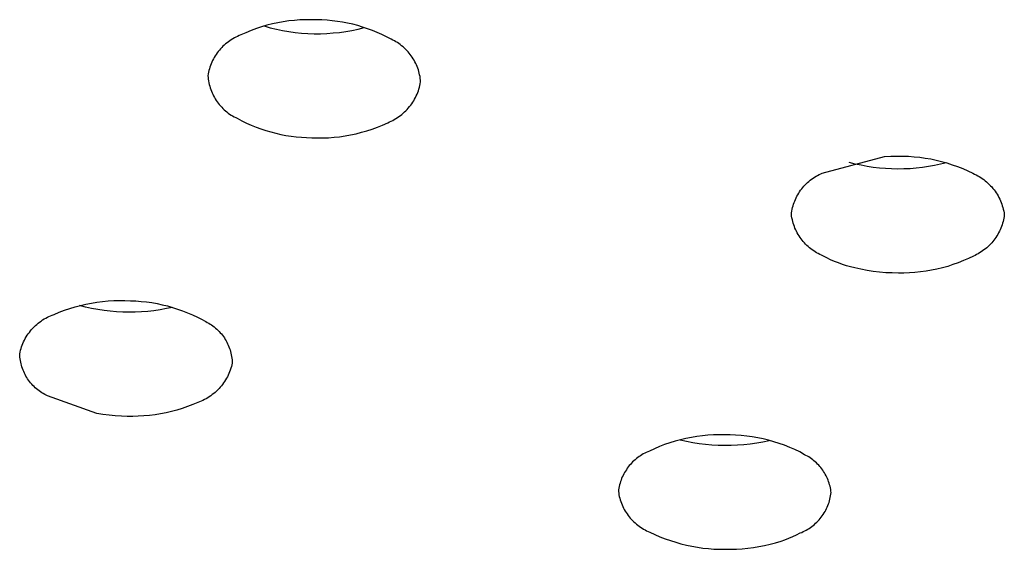
# Model space of a CAD drawing. Units: millimetres. Extents: x -492 to 770, y -1221 to 1212.
# Drawn here: x 366 to 379, y 1068 to 1075 of the extents above; entities that cross this region are included whole.
import ezdxf

# ---------------------------------------------------------------- set-up
doc = ezdxf.new("R2010")
doc.units = ezdxf.units.MM
doc.header["$MEASUREMENT"] = 0
doc.layers.add('Default', color=7, linetype='Continuous', true_color=0x000000)

msp = doc.modelspace()

# ---------------------------------------------------------------- linework, layer by layer
at = {"layer": 'Default', "color": 7, "true_color": 0xffffff}
for p, q in [((369.391, 1074.85), (369.319, 1074.837)), ((369.464, 1074.861), (369.391, 1074.85)), ((369.537, 1074.869), (369.464, 1074.861)), ((369.61, 1074.874), (369.537, 1074.869)), ((369.684, 1074.877), (369.61, 1074.874)), ((369.757, 1074.878), (369.684, 1074.877)), ((369.831, 1074.876), (369.757, 1074.878)), ((369.899, 1074.874), (369.831, 1074.876)), ((369.967, 1074.87), (369.899, 1074.874)), ((370.035, 1074.864), (369.967, 1074.87)), ((370.103, 1074.855), (370.035, 1074.864)), ((370.17, 1074.845), (370.103, 1074.855)), ((370.237, 1074.832), (370.17, 1074.845)), ((368.967, 1074.735), (368.899, 1074.707)), ((369.036, 1074.76), (368.967, 1074.735)), ((369.105, 1074.783), (369.036, 1074.76)), ((369.176, 1074.804), (369.105, 1074.783)), ((369.139, 1074.795), (369.219, 1074.773)), ((369.247, 1074.822), (369.176, 1074.804)), ((369.219, 1074.773), (369.3, 1074.753)), ((369.319, 1074.837), (369.247, 1074.822)), ((369.3, 1074.753), (369.382, 1074.736)), ((369.382, 1074.736), (369.464, 1074.722)), ((369.464, 1074.722), (369.547, 1074.71)), ((370.129, 1074.711), (370.212, 1074.723)), ((370.212, 1074.723), (370.294, 1074.737)), ((370.304, 1074.817), (370.237, 1074.832)), ((370.294, 1074.737), (370.376, 1074.754)), ((370.37, 1074.8), (370.304, 1074.817)), ((370.435, 1074.78), (370.37, 1074.8)), ((370.376, 1074.754), (370.457, 1074.775)), ((370.5, 1074.759), (370.435, 1074.78)), ((370.564, 1074.735), (370.5, 1074.759)), ((370.627, 1074.709), (370.564, 1074.735)), ((368.668, 1074.588), (368.65, 1074.574)), ((368.687, 1074.601), (368.668, 1074.588)), ((368.707, 1074.614), (368.687, 1074.601)), ((368.727, 1074.626), (368.707, 1074.614)), ((368.747, 1074.638), (368.727, 1074.626)), ((368.768, 1074.649), (368.747, 1074.638)), ((368.789, 1074.659), (368.768, 1074.649)), ((368.81, 1074.668), (368.789, 1074.659)), ((368.832, 1074.677), (368.81, 1074.668)), ((368.899, 1074.707), (368.832, 1074.677)), ((369.547, 1074.71), (369.63, 1074.702)), ((369.63, 1074.702), (369.713, 1074.696)), ((369.713, 1074.696), (369.796, 1074.694)), ((369.796, 1074.694), (369.88, 1074.694)), ((369.88, 1074.694), (369.963, 1074.697)), ((369.963, 1074.697), (370.046, 1074.703)), ((370.046, 1074.703), (370.129, 1074.711)), ((370.689, 1074.682), (370.627, 1074.709)), ((370.75, 1074.652), (370.689, 1074.682)), ((370.811, 1074.62), (370.75, 1074.652)), ((370.832, 1074.61), (370.811, 1074.62)), ((370.852, 1074.599), (370.832, 1074.61)), ((370.872, 1074.588), (370.852, 1074.599)), ((370.892, 1074.576), (370.872, 1074.588)), ((368.535, 1074.458), (368.521, 1074.44)), ((368.55, 1074.476), (368.535, 1074.458)), ((368.565, 1074.494), (368.55, 1074.476)), ((368.581, 1074.511), (368.565, 1074.494)), ((368.597, 1074.528), (368.581, 1074.511)), ((368.614, 1074.544), (368.597, 1074.528)), ((368.632, 1074.559), (368.614, 1074.544)), ((368.65, 1074.574), (368.632, 1074.559)), ((370.911, 1074.563), (370.892, 1074.576)), ((370.93, 1074.55), (370.911, 1074.563)), ((370.948, 1074.536), (370.93, 1074.55)), ((370.966, 1074.521), (370.948, 1074.536)), ((370.983, 1074.506), (370.966, 1074.521)), ((371, 1074.49), (370.983, 1074.506)), ((371.016, 1074.474), (371, 1074.49)), ((371.032, 1074.457), (371.016, 1074.474)), ((371.047, 1074.439), (371.032, 1074.457)), ((368.461, 1074.34), (368.451, 1074.319)), ((368.472, 1074.361), (368.461, 1074.34)), ((368.483, 1074.381), (368.472, 1074.361)), ((368.495, 1074.401), (368.483, 1074.381)), ((368.508, 1074.42), (368.495, 1074.401)), ((368.521, 1074.44), (368.508, 1074.42)), ((371.061, 1074.421), (371.047, 1074.439)), ((371.075, 1074.403), (371.061, 1074.421)), ((371.088, 1074.384), (371.075, 1074.403)), ((371.101, 1074.365), (371.088, 1074.384)), ((371.112, 1074.345), (371.101, 1074.365)), ((371.123, 1074.324), (371.112, 1074.345)), ((368.413, 1074.209), (368.407, 1074.186)), ((368.419, 1074.232), (368.413, 1074.209)), ((368.426, 1074.254), (368.419, 1074.232)), ((368.434, 1074.276), (368.426, 1074.254)), ((368.442, 1074.297), (368.434, 1074.276)), ((368.451, 1074.319), (368.442, 1074.297)), ((371.134, 1074.304), (371.123, 1074.324)), ((371.143, 1074.283), (371.134, 1074.304)), ((371.152, 1074.262), (371.143, 1074.283)), ((371.16, 1074.24), (371.152, 1074.262)), ((371.168, 1074.218), (371.16, 1074.24)), ((371.174, 1074.196), (371.168, 1074.218)), ((368.402, 1074.164), (368.398, 1074.141)), ((368.398, 1074.141), (368.4, 1074.118)), ((368.4, 1074.118), (368.403, 1074.095)), ((368.407, 1074.186), (368.402, 1074.164)), ((368.403, 1074.095), (368.407, 1074.072)), ((368.407, 1074.072), (368.411, 1074.049)), ((371.18, 1074.174), (371.174, 1074.196)), ((371.185, 1074.151), (371.18, 1074.174)), ((371.19, 1074.129), (371.185, 1074.151)), ((371.193, 1074.106), (371.19, 1074.129)), ((371.196, 1074.083), (371.193, 1074.106)), ((371.198, 1074.06), (371.196, 1074.083)), ((368.411, 1074.049), (368.416, 1074.027)), ((368.416, 1074.027), (368.422, 1074.004)), ((368.422, 1074.004), (368.428, 1073.982)), ((368.428, 1073.982), (368.436, 1073.96)), ((368.436, 1073.96), (368.444, 1073.939)), ((368.444, 1073.939), (368.453, 1073.918)), ((371.16, 1073.921), (371.168, 1073.944)), ((371.168, 1073.944), (371.176, 1073.966)), ((371.176, 1073.966), (371.182, 1073.99)), ((371.182, 1073.99), (371.188, 1074.013)), ((371.188, 1074.013), (371.193, 1074.036)), ((371.193, 1074.036), (371.198, 1074.06)), ((368.453, 1073.918), (368.462, 1073.897)), ((368.462, 1073.897), (368.473, 1073.876)), ((368.473, 1073.876), (368.484, 1073.856)), ((368.484, 1073.856), (368.495, 1073.836)), ((368.495, 1073.836), (368.508, 1073.817)), ((368.508, 1073.817), (368.521, 1073.798)), ((371.094, 1073.793), (371.107, 1073.813)), ((371.107, 1073.813), (371.119, 1073.834)), ((371.119, 1073.834), (371.13, 1073.855)), ((371.13, 1073.855), (371.141, 1073.877)), ((371.141, 1073.877), (371.151, 1073.899)), ((371.151, 1073.899), (371.16, 1073.921)), ((368.521, 1073.798), (368.535, 1073.779)), ((368.535, 1073.779), (368.549, 1073.761)), ((368.549, 1073.761), (368.564, 1073.744)), ((368.564, 1073.744), (368.58, 1073.727)), ((368.58, 1073.727), (368.596, 1073.71)), ((368.596, 1073.71), (368.613, 1073.694)), ((368.613, 1073.694), (368.63, 1073.679)), ((368.63, 1073.679), (368.648, 1073.664)), ((370.986, 1073.664), (371.004, 1073.681)), ((371.004, 1073.681), (371.02, 1073.698)), ((371.02, 1073.698), (371.036, 1073.716)), ((371.036, 1073.716), (371.052, 1073.735)), ((371.052, 1073.735), (371.067, 1073.754)), ((371.067, 1073.754), (371.081, 1073.773)), ((371.081, 1073.773), (371.094, 1073.793)), ((368.648, 1073.664), (368.666, 1073.65)), ((368.666, 1073.65), (368.685, 1073.637)), ((368.685, 1073.637), (368.704, 1073.624)), ((368.704, 1073.624), (368.724, 1073.612)), ((368.724, 1073.612), (368.744, 1073.601)), ((368.744, 1073.601), (368.765, 1073.59)), ((368.765, 1073.59), (368.785, 1073.581)), ((368.785, 1073.581), (368.846, 1073.549)), ((370.809, 1073.543), (370.83, 1073.553)), ((370.83, 1073.553), (370.851, 1073.565)), ((370.851, 1073.565), (370.872, 1073.577)), ((370.872, 1073.577), (370.892, 1073.59)), ((370.892, 1073.59), (370.912, 1073.603)), ((370.912, 1073.603), (370.932, 1073.618)), ((370.932, 1073.618), (370.95, 1073.633)), ((370.95, 1073.633), (370.969, 1073.648)), ((370.969, 1073.648), (370.986, 1073.664)), ((368.846, 1073.549), (368.907, 1073.519)), ((368.907, 1073.519), (368.969, 1073.491)), ((368.969, 1073.491), (369.033, 1073.465)), ((369.033, 1073.465), (369.097, 1073.442)), ((369.097, 1073.442), (369.161, 1073.42)), ((369.161, 1073.42), (369.227, 1073.401)), ((370.491, 1073.417), (370.561, 1073.44)), ((370.561, 1073.44), (370.63, 1073.466)), ((370.63, 1073.466), (370.698, 1073.493)), ((370.698, 1073.493), (370.765, 1073.523)), ((370.765, 1073.523), (370.787, 1073.533)), ((370.787, 1073.533), (370.809, 1073.543)), ((369.227, 1073.401), (369.293, 1073.384)), ((369.293, 1073.384), (369.359, 1073.369)), ((369.359, 1073.369), (369.426, 1073.356)), ((369.426, 1073.356), (369.494, 1073.345)), ((369.494, 1073.345), (369.561, 1073.337)), ((369.561, 1073.337), (369.629, 1073.331)), ((369.629, 1073.331), (369.697, 1073.327)), ((369.697, 1073.327), (369.765, 1073.325)), ((369.765, 1073.325), (369.839, 1073.323)), ((369.839, 1073.323), (369.912, 1073.323)), ((369.912, 1073.323), (369.986, 1073.326)), ((369.986, 1073.326), (370.059, 1073.331)), ((370.059, 1073.331), (370.132, 1073.339)), ((370.132, 1073.339), (370.205, 1073.35)), ((370.205, 1073.35), (370.277, 1073.363)), ((370.277, 1073.363), (370.349, 1073.379)), ((370.349, 1073.379), (370.42, 1073.397)), ((370.42, 1073.397), (370.491, 1073.417)), ((376.483, 1072.859), (377.301, 1073.078)), ((377.301, 1073.078), (377.386, 1073.082)), ((377.386, 1073.082), (377.472, 1073.084)), ((377.472, 1073.084), (377.545, 1073.084)), ((377.545, 1073.084), (377.619, 1073.081)), ((377.619, 1073.081), (377.692, 1073.076)), ((377.692, 1073.076), (377.765, 1073.069)), ((377.765, 1073.069), (377.837, 1073.059)), ((377.837, 1073.059), (377.91, 1073.046)), ((377.91, 1073.046), (377.982, 1073.031)), ((377.982, 1073.031), (378.053, 1073.014)), ((376.915, 1072.98), (376.837, 1073)), ((376.994, 1072.963), (376.915, 1072.98)), ((377.074, 1072.948), (376.994, 1072.963)), ((377.154, 1072.936), (377.074, 1072.948)), ((377.235, 1072.926), (377.154, 1072.936)), ((377.315, 1072.919), (377.235, 1072.926)), ((377.396, 1072.915), (377.315, 1072.919)), ((377.477, 1072.913), (377.396, 1072.915)), ((377.558, 1072.915), (377.477, 1072.913)), ((377.639, 1072.918), (377.558, 1072.915)), ((377.72, 1072.925), (377.639, 1072.918)), ((377.8, 1072.934), (377.72, 1072.925)), ((377.88, 1072.946), (377.8, 1072.934)), ((377.96, 1072.96), (377.88, 1072.946)), ((378.039, 1072.977), (377.96, 1072.96)), ((378.118, 1072.997), (378.039, 1072.977)), ((378.053, 1073.014), (378.123, 1072.994)), ((378.123, 1072.994), (378.193, 1072.971)), ((378.193, 1072.971), (378.262, 1072.946)), ((378.262, 1072.946), (378.331, 1072.919)), ((378.331, 1072.919), (378.398, 1072.89)), ((376.325, 1072.767), (376.343, 1072.781)), ((376.343, 1072.781), (376.362, 1072.794)), ((376.362, 1072.794), (376.381, 1072.806)), ((376.381, 1072.806), (376.401, 1072.818)), ((376.401, 1072.818), (376.421, 1072.83)), ((376.421, 1072.83), (376.441, 1072.84)), ((376.441, 1072.84), (376.462, 1072.85)), ((376.462, 1072.85), (376.483, 1072.859)), ((378.398, 1072.89), (378.464, 1072.858)), ((378.464, 1072.858), (378.486, 1072.848)), ((378.486, 1072.848), (378.507, 1072.838)), ((378.507, 1072.838), (378.528, 1072.826)), ((378.528, 1072.826), (378.549, 1072.815)), ((378.549, 1072.815), (378.569, 1072.802)), ((378.569, 1072.802), (378.589, 1072.789)), ((378.589, 1072.789), (378.608, 1072.775)), ((378.608, 1072.775), (378.627, 1072.76)), ((376.198, 1072.634), (376.212, 1072.653)), ((376.212, 1072.653), (376.226, 1072.67)), ((376.226, 1072.67), (376.241, 1072.688)), ((376.241, 1072.688), (376.257, 1072.705)), ((376.257, 1072.705), (376.273, 1072.721)), ((376.273, 1072.721), (376.29, 1072.737)), ((376.29, 1072.737), (376.307, 1072.752)), ((376.307, 1072.752), (376.325, 1072.767)), ((378.627, 1072.76), (378.645, 1072.745)), ((378.645, 1072.745), (378.663, 1072.729)), ((378.663, 1072.729), (378.68, 1072.712)), ((378.68, 1072.712), (378.697, 1072.695)), ((378.697, 1072.695), (378.713, 1072.678)), ((378.713, 1072.678), (378.728, 1072.659)), ((378.728, 1072.659), (378.743, 1072.641)), ((376.121, 1072.493), (376.13, 1072.515)), ((376.13, 1072.515), (376.14, 1072.536)), ((376.14, 1072.536), (376.15, 1072.556)), ((376.15, 1072.556), (376.161, 1072.576)), ((376.161, 1072.576), (376.173, 1072.596)), ((376.173, 1072.596), (376.185, 1072.615)), ((376.185, 1072.615), (376.198, 1072.634)), ((378.743, 1072.641), (378.757, 1072.621)), ((378.757, 1072.621), (378.771, 1072.602)), ((378.771, 1072.602), (378.784, 1072.582)), ((378.784, 1072.582), (378.796, 1072.561)), ((378.796, 1072.561), (378.807, 1072.54)), ((378.807, 1072.54), (378.818, 1072.519)), ((378.818, 1072.519), (378.827, 1072.497)), ((376.084, 1072.361), (376.088, 1072.384)), ((376.088, 1072.384), (376.093, 1072.406)), ((376.093, 1072.406), (376.099, 1072.428)), ((376.099, 1072.428), (376.106, 1072.45)), ((376.106, 1072.45), (376.113, 1072.472)), ((376.113, 1072.472), (376.121, 1072.493)), ((378.827, 1072.497), (378.836, 1072.475)), ((378.836, 1072.475), (378.845, 1072.453)), ((378.845, 1072.453), (378.852, 1072.43)), ((378.852, 1072.43), (378.859, 1072.407)), ((378.859, 1072.407), (378.865, 1072.384)), ((378.865, 1072.384), (378.87, 1072.361)), ((376.077, 1072.315), (376.08, 1072.338)), ((376.08, 1072.293), (376.077, 1072.315)), ((376.08, 1072.338), (376.084, 1072.361)), ((376.084, 1072.27), (376.08, 1072.293)), ((376.089, 1072.247), (376.084, 1072.27)), ((378.871, 1072.268), (378.867, 1072.246)), ((378.87, 1072.361), (378.875, 1072.337)), ((378.875, 1072.291), (378.871, 1072.268)), ((378.875, 1072.337), (378.878, 1072.314)), ((378.878, 1072.314), (378.875, 1072.291)), ((376.095, 1072.225), (376.089, 1072.247)), ((376.101, 1072.202), (376.095, 1072.225)), ((376.108, 1072.18), (376.101, 1072.202)), ((376.116, 1072.159), (376.108, 1072.18)), ((376.124, 1072.137), (376.116, 1072.159)), ((376.133, 1072.116), (376.124, 1072.137)), ((378.833, 1072.136), (378.824, 1072.115)), ((378.841, 1072.158), (378.833, 1072.136)), ((378.849, 1072.179), (378.841, 1072.158)), ((378.856, 1072.201), (378.849, 1072.179)), ((378.862, 1072.223), (378.856, 1072.201)), ((378.867, 1072.246), (378.862, 1072.223)), ((376.143, 1072.095), (376.133, 1072.116)), ((376.154, 1072.074), (376.143, 1072.095)), ((376.165, 1072.054), (376.154, 1072.074)), ((376.177, 1072.034), (376.165, 1072.054)), ((376.19, 1072.015), (376.177, 1072.034)), ((376.204, 1071.996), (376.19, 1072.015)), ((376.218, 1071.978), (376.204, 1071.996)), ((378.755, 1071.996), (378.742, 1071.978)), ((378.768, 1072.015), (378.755, 1071.996)), ((378.781, 1072.034), (378.768, 1072.015)), ((378.793, 1072.054), (378.781, 1072.034)), ((378.804, 1072.074), (378.793, 1072.054)), ((378.814, 1072.095), (378.804, 1072.074)), ((378.824, 1072.115), (378.814, 1072.095)), ((376.232, 1071.96), (376.218, 1071.978)), ((376.248, 1071.943), (376.232, 1071.96)), ((376.263, 1071.926), (376.248, 1071.943)), ((376.28, 1071.909), (376.263, 1071.926)), ((376.297, 1071.894), (376.28, 1071.909)), ((376.314, 1071.878), (376.297, 1071.894)), ((376.332, 1071.864), (376.314, 1071.878)), ((378.647, 1071.878), (378.629, 1071.864)), ((378.664, 1071.894), (378.647, 1071.878)), ((378.681, 1071.909), (378.664, 1071.894)), ((378.697, 1071.926), (378.681, 1071.909)), ((378.712, 1071.943), (378.697, 1071.926)), ((378.727, 1071.96), (378.712, 1071.943)), ((378.742, 1071.978), (378.727, 1071.96)), ((376.351, 1071.85), (376.332, 1071.864)), ((376.37, 1071.837), (376.351, 1071.85)), ((376.389, 1071.824), (376.37, 1071.837)), ((376.409, 1071.812), (376.389, 1071.824)), ((376.429, 1071.801), (376.409, 1071.812)), ((376.45, 1071.79), (376.429, 1071.801)), ((376.471, 1071.78), (376.45, 1071.79)), ((376.492, 1071.771), (376.471, 1071.78)), ((376.542, 1071.746), (376.492, 1071.771)), ((376.592, 1071.722), (376.542, 1071.746)), ((378.406, 1071.738), (378.34, 1071.709)), ((378.472, 1071.77), (378.406, 1071.738)), ((378.493, 1071.779), (378.472, 1071.77)), ((378.514, 1071.789), (378.493, 1071.779)), ((378.534, 1071.8), (378.514, 1071.789)), ((378.554, 1071.812), (378.534, 1071.8)), ((378.574, 1071.824), (378.554, 1071.812)), ((378.593, 1071.836), (378.574, 1071.824)), ((378.611, 1071.85), (378.593, 1071.836)), ((378.629, 1071.864), (378.611, 1071.85)), ((376.644, 1071.699), (376.592, 1071.722)), ((376.696, 1071.679), (376.644, 1071.699)), ((376.749, 1071.66), (376.696, 1071.679)), ((376.802, 1071.642), (376.749, 1071.66)), ((376.856, 1071.627), (376.802, 1071.642)), ((376.91, 1071.613), (376.856, 1071.627)), ((376.991, 1071.595), (376.91, 1071.613)), ((378.063, 1071.615), (377.992, 1071.597)), ((378.133, 1071.634), (378.063, 1071.615)), ((378.203, 1071.657), (378.133, 1071.634)), ((378.272, 1071.682), (378.203, 1071.657)), ((378.34, 1071.709), (378.272, 1071.682)), ((377.072, 1071.58), (376.991, 1071.595)), ((377.154, 1071.568), (377.072, 1071.58)), ((377.236, 1071.558), (377.154, 1071.568)), ((377.319, 1071.551), (377.236, 1071.558)), ((377.401, 1071.547), (377.319, 1071.551)), ((377.484, 1071.545), (377.401, 1071.547)), ((377.557, 1071.545), (377.484, 1071.545)), ((377.63, 1071.547), (377.557, 1071.545)), ((377.703, 1071.552), (377.63, 1071.547)), ((377.776, 1071.56), (377.703, 1071.552)), ((377.848, 1071.57), (377.776, 1071.56)), ((377.92, 1071.582), (377.848, 1071.57)), ((377.992, 1071.597), (377.92, 1071.582)), ((366.58, 1071.081), (366.651, 1071.102)), ((366.651, 1071.102), (366.722, 1071.121)), ((366.789, 1071.099), (366.709, 1071.12)), ((366.722, 1071.121), (366.794, 1071.138)), ((366.869, 1071.081), (366.789, 1071.099)), ((366.794, 1071.138), (366.866, 1071.152)), ((366.866, 1071.152), (366.939, 1071.164)), ((366.939, 1071.164), (367.012, 1071.173)), ((367.012, 1071.173), (367.086, 1071.18)), ((367.086, 1071.18), (367.159, 1071.184)), ((367.159, 1071.184), (367.233, 1071.186)), ((367.233, 1071.186), (367.307, 1071.185)), ((367.307, 1071.185), (367.38, 1071.182)), ((367.38, 1071.182), (367.45, 1071.179)), ((367.45, 1071.179), (367.52, 1071.174)), ((367.52, 1071.174), (367.59, 1071.166)), ((367.59, 1071.166), (367.66, 1071.157)), ((367.66, 1071.157), (367.729, 1071.144)), ((367.729, 1071.144), (367.797, 1071.13)), ((367.797, 1071.13), (367.866, 1071.113)), ((367.932, 1071.095), (367.852, 1071.078)), ((367.866, 1071.113), (367.933, 1071.094)), ((367.933, 1071.094), (368, 1071.073)), ((366.264, 1070.954), (366.286, 1070.965)), ((366.286, 1070.965), (366.307, 1070.975)), ((366.307, 1070.975), (366.329, 1070.985)), ((366.329, 1070.985), (366.351, 1070.994)), ((366.351, 1070.994), (366.374, 1071.003)), ((366.374, 1071.003), (366.442, 1071.031)), ((366.442, 1071.031), (366.511, 1071.057)), ((366.511, 1071.057), (366.58, 1071.081)), ((366.95, 1071.066), (366.869, 1071.081)), ((367.032, 1071.054), (366.95, 1071.066)), ((367.114, 1071.044), (367.032, 1071.054)), ((367.196, 1071.037), (367.114, 1071.044)), ((367.278, 1071.032), (367.196, 1071.037)), ((367.36, 1071.031), (367.278, 1071.032)), ((367.443, 1071.032), (367.36, 1071.031)), ((367.525, 1071.035), (367.443, 1071.032)), ((367.607, 1071.042), (367.525, 1071.035)), ((367.689, 1071.051), (367.607, 1071.042)), ((367.771, 1071.063), (367.689, 1071.051)), ((367.852, 1071.078), (367.771, 1071.063)), ((368, 1071.073), (368.066, 1071.05)), ((368.066, 1071.05), (368.132, 1071.024)), ((368.132, 1071.024), (368.196, 1070.996)), ((368.196, 1070.996), (368.26, 1070.967)), ((368.26, 1070.967), (368.322, 1070.935)), ((366.095, 1070.821), (366.112, 1070.838)), ((366.112, 1070.838), (366.129, 1070.855)), ((366.129, 1070.855), (366.147, 1070.871)), ((366.147, 1070.871), (366.165, 1070.887)), ((366.165, 1070.887), (366.184, 1070.901)), ((366.184, 1070.901), (366.203, 1070.915)), ((366.203, 1070.915), (366.223, 1070.929)), ((366.223, 1070.929), (366.244, 1070.942)), ((366.244, 1070.942), (366.264, 1070.954)), ((368.322, 1070.935), (368.352, 1070.917)), ((368.352, 1070.917), (368.372, 1070.907)), ((368.372, 1070.907), (368.391, 1070.897)), ((368.391, 1070.897), (368.41, 1070.886)), ((368.41, 1070.886), (368.429, 1070.875)), ((368.429, 1070.875), (368.447, 1070.863)), ((368.447, 1070.863), (368.465, 1070.85)), ((368.465, 1070.85), (368.482, 1070.837)), ((368.482, 1070.837), (368.499, 1070.823)), ((365.996, 1070.686), (366.008, 1070.706)), ((366.008, 1070.706), (366.021, 1070.727)), ((366.021, 1070.727), (366.034, 1070.747)), ((366.034, 1070.747), (366.049, 1070.766)), ((366.049, 1070.766), (366.063, 1070.785)), ((366.063, 1070.785), (366.079, 1070.803)), ((366.079, 1070.803), (366.095, 1070.821)), ((368.499, 1070.823), (368.515, 1070.808)), ((368.515, 1070.808), (368.531, 1070.793)), ((368.531, 1070.793), (368.547, 1070.778)), ((368.547, 1070.778), (368.561, 1070.762)), ((368.561, 1070.762), (368.576, 1070.745)), ((368.576, 1070.745), (368.589, 1070.728)), ((368.589, 1070.728), (368.602, 1070.71)), ((368.602, 1070.71), (368.615, 1070.692)), ((365.94, 1070.554), (365.947, 1070.576)), ((365.947, 1070.576), (365.956, 1070.599)), ((365.956, 1070.599), (365.965, 1070.621)), ((365.965, 1070.621), (365.974, 1070.643)), ((365.974, 1070.643), (365.985, 1070.665)), ((365.985, 1070.665), (365.996, 1070.686)), ((368.615, 1070.692), (368.626, 1070.674)), ((368.626, 1070.674), (368.638, 1070.655)), ((368.638, 1070.655), (368.648, 1070.636)), ((368.648, 1070.636), (368.658, 1070.616)), ((368.658, 1070.616), (368.667, 1070.596)), ((368.667, 1070.596), (368.675, 1070.576)), ((368.675, 1070.576), (368.683, 1070.555)), ((365.922, 1070.484), (365.927, 1070.507)), ((365.923, 1070.462), (365.922, 1070.484)), ((365.925, 1070.44), (365.923, 1070.462)), ((365.928, 1070.418), (365.925, 1070.44)), ((365.927, 1070.507), (365.933, 1070.531)), ((365.933, 1070.531), (365.94, 1070.554)), ((368.683, 1070.555), (368.69, 1070.535)), ((368.69, 1070.535), (368.696, 1070.514)), ((368.696, 1070.514), (368.702, 1070.493)), ((368.702, 1070.493), (368.707, 1070.471)), ((368.707, 1070.471), (368.711, 1070.45)), ((368.711, 1070.45), (368.714, 1070.428)), ((365.931, 1070.397), (365.928, 1070.418)), ((365.935, 1070.375), (365.931, 1070.397)), ((365.94, 1070.354), (365.935, 1070.375)), ((365.945, 1070.333), (365.94, 1070.354)), ((365.952, 1070.312), (365.945, 1070.333)), ((365.959, 1070.291), (365.952, 1070.312)), ((368.708, 1070.316), (368.701, 1070.293)), ((368.714, 1070.339), (368.708, 1070.316)), ((368.714, 1070.428), (368.717, 1070.406)), ((368.72, 1070.363), (368.714, 1070.339)), ((368.717, 1070.406), (368.719, 1070.385)), ((368.719, 1070.385), (368.72, 1070.363)), ((365.966, 1070.271), (365.959, 1070.291)), ((365.975, 1070.25), (365.966, 1070.271)), ((365.984, 1070.23), (365.975, 1070.25)), ((365.994, 1070.211), (365.984, 1070.23)), ((366.004, 1070.192), (365.994, 1070.211)), ((366.015, 1070.173), (366.004, 1070.192)), ((368.655, 1070.183), (368.644, 1070.162)), ((368.666, 1070.204), (368.655, 1070.183)), ((368.676, 1070.226), (368.666, 1070.204)), ((368.685, 1070.248), (368.676, 1070.226)), ((368.693, 1070.271), (368.685, 1070.248)), ((368.701, 1070.293), (368.693, 1070.271)), ((366.027, 1070.154), (366.015, 1070.173)), ((366.04, 1070.136), (366.027, 1070.154)), ((366.053, 1070.119), (366.04, 1070.136)), ((366.066, 1070.102), (366.053, 1070.119)), ((366.08, 1070.085), (366.066, 1070.102)), ((366.095, 1070.069), (366.08, 1070.085)), ((366.111, 1070.053), (366.095, 1070.069)), ((366.126, 1070.038), (366.111, 1070.053)), ((368.576, 1070.063), (368.561, 1070.045)), ((368.591, 1070.082), (368.576, 1070.063)), ((368.605, 1070.101), (368.591, 1070.082)), ((368.619, 1070.121), (368.605, 1070.101)), ((368.632, 1070.141), (368.619, 1070.121)), ((368.644, 1070.162), (368.632, 1070.141)), ((366.143, 1070.024), (366.126, 1070.038)), ((366.16, 1070.01), (366.143, 1070.024)), ((366.177, 1069.996), (366.16, 1070.01)), ((366.195, 1069.984), (366.177, 1069.996)), ((366.213, 1069.972), (366.195, 1069.984)), ((366.232, 1069.96), (366.213, 1069.972)), ((366.251, 1069.949), (366.232, 1069.96)), ((366.27, 1069.939), (366.251, 1069.949)), ((366.29, 1069.93), (366.27, 1069.939)), ((366.936, 1069.7), (366.29, 1069.93)), ((368.437, 1069.933), (368.417, 1069.919)), ((368.456, 1069.947), (368.437, 1069.933)), ((368.475, 1069.962), (368.456, 1069.947)), ((368.493, 1069.977), (368.475, 1069.962)), ((368.511, 1069.993), (368.493, 1069.977)), ((368.528, 1070.01), (368.511, 1069.993)), ((368.545, 1070.027), (368.528, 1070.01)), ((368.561, 1070.045), (368.545, 1070.027)), ((368.2, 1069.816), (368.131, 1069.789)), ((368.268, 1069.844), (368.2, 1069.816)), ((368.29, 1069.853), (368.268, 1069.844)), ((368.312, 1069.862), (368.29, 1069.853)), ((368.334, 1069.872), (368.312, 1069.862)), ((368.356, 1069.883), (368.334, 1069.872)), ((368.377, 1069.894), (368.356, 1069.883)), ((368.397, 1069.906), (368.377, 1069.894)), ((368.417, 1069.919), (368.397, 1069.906)), ((367.017, 1069.687), (366.936, 1069.7)), ((367.098, 1069.677), (367.017, 1069.687)), ((367.18, 1069.669), (367.098, 1069.677)), ((367.262, 1069.665), (367.18, 1069.669)), ((367.335, 1069.661), (367.262, 1069.665)), ((367.483, 1069.662), (367.409, 1069.661)), ((367.556, 1069.667), (367.483, 1069.662)), ((367.63, 1069.673), (367.556, 1069.667)), ((367.703, 1069.683), (367.63, 1069.673)), ((367.776, 1069.694), (367.703, 1069.683)), ((367.848, 1069.709), (367.776, 1069.694)), ((367.92, 1069.725), (367.848, 1069.709)), ((367.991, 1069.744), (367.92, 1069.725)), ((368.061, 1069.766), (367.991, 1069.744)), ((368.131, 1069.789), (368.061, 1069.766)), ((367.409, 1069.661), (367.335, 1069.661)), ((374.905, 1069.407), (374.833, 1069.397)), ((374.978, 1069.413), (374.905, 1069.407)), ((375.05, 1069.418), (374.978, 1069.413)), ((375.123, 1069.42), (375.05, 1069.418)), ((375.196, 1069.419), (375.123, 1069.42)), ((375.27, 1069.419), (375.196, 1069.419)), ((375.343, 1069.416), (375.27, 1069.419)), ((375.416, 1069.411), (375.343, 1069.416)), ((375.489, 1069.403), (375.416, 1069.411)), ((374.409, 1069.29), (374.341, 1069.264)), ((374.478, 1069.314), (374.409, 1069.29)), ((374.548, 1069.335), (374.478, 1069.314)), ((374.618, 1069.354), (374.548, 1069.335)), ((374.615, 1069.354), (374.697, 1069.335)), ((374.689, 1069.371), (374.618, 1069.354)), ((374.761, 1069.385), (374.689, 1069.371)), ((374.697, 1069.335), (374.78, 1069.319)), ((374.833, 1069.397), (374.761, 1069.385)), ((374.78, 1069.319), (374.863, 1069.306)), ((374.863, 1069.306), (374.947, 1069.296)), ((374.947, 1069.296), (375.031, 1069.288)), ((375.031, 1069.288), (375.115, 1069.283)), ((375.115, 1069.283), (375.2, 1069.281)), ((375.2, 1069.281), (375.284, 1069.282)), ((375.284, 1069.282), (375.368, 1069.286)), ((375.368, 1069.286), (375.452, 1069.292)), ((375.452, 1069.292), (375.536, 1069.301)), ((375.561, 1069.393), (375.489, 1069.403)), ((375.536, 1069.301), (375.62, 1069.313)), ((375.633, 1069.38), (375.561, 1069.393)), ((375.62, 1069.313), (375.703, 1069.328)), ((375.705, 1069.365), (375.633, 1069.38)), ((375.703, 1069.328), (375.785, 1069.346)), ((375.776, 1069.348), (375.705, 1069.365)), ((375.847, 1069.328), (375.776, 1069.348)), ((375.917, 1069.305), (375.847, 1069.328)), ((375.986, 1069.281), (375.917, 1069.305)), ((376.054, 1069.254), (375.986, 1069.281)), ((374.091, 1069.144), (374.072, 1069.132)), ((374.109, 1069.156), (374.091, 1069.144)), ((374.128, 1069.167), (374.109, 1069.156)), ((374.148, 1069.177), (374.128, 1069.167)), ((374.167, 1069.187), (374.148, 1069.177)), ((374.187, 1069.196), (374.167, 1069.187)), ((374.208, 1069.204), (374.187, 1069.196)), ((374.274, 1069.235), (374.208, 1069.204)), ((374.341, 1069.264), (374.274, 1069.235)), ((376.121, 1069.224), (376.054, 1069.254)), ((376.187, 1069.193), (376.121, 1069.224)), ((376.249, 1069.157), (376.187, 1069.193)), ((376.268, 1069.148), (376.249, 1069.157)), ((376.287, 1069.137), (376.268, 1069.148)), ((373.958, 1069.03), (373.944, 1069.013)), ((373.973, 1069.046), (373.958, 1069.03)), ((373.988, 1069.062), (373.973, 1069.046)), ((374.004, 1069.077), (373.988, 1069.062)), ((374.02, 1069.091), (374.004, 1069.077)), ((374.037, 1069.106), (374.02, 1069.091)), ((374.055, 1069.119), (374.037, 1069.106)), ((374.072, 1069.132), (374.055, 1069.119)), ((376.305, 1069.127), (376.287, 1069.137)), ((376.323, 1069.115), (376.305, 1069.127)), ((376.34, 1069.103), (376.323, 1069.115)), ((376.357, 1069.09), (376.34, 1069.103)), ((376.374, 1069.077), (376.357, 1069.09)), ((376.39, 1069.064), (376.374, 1069.077)), ((376.406, 1069.049), (376.39, 1069.064)), ((376.421, 1069.034), (376.406, 1069.049)), ((376.436, 1069.019), (376.421, 1069.034)), ((376.45, 1069.003), (376.436, 1069.019)), ((373.871, 1068.904), (373.861, 1068.884)), ((373.882, 1068.923), (373.871, 1068.904)), ((373.893, 1068.942), (373.882, 1068.923)), ((373.905, 1068.96), (373.893, 1068.942)), ((373.917, 1068.978), (373.905, 1068.96)), ((373.93, 1068.996), (373.917, 1068.978)), ((373.944, 1069.013), (373.93, 1068.996)), ((376.464, 1068.987), (376.45, 1069.003)), ((376.477, 1068.97), (376.464, 1068.987)), ((376.489, 1068.953), (376.477, 1068.97)), ((376.501, 1068.936), (376.489, 1068.953)), ((376.512, 1068.918), (376.501, 1068.936)), ((376.523, 1068.899), (376.512, 1068.918)), ((376.533, 1068.881), (376.523, 1068.899)), ((373.816, 1068.76), (373.811, 1068.739)), ((373.822, 1068.782), (373.816, 1068.76)), ((373.828, 1068.803), (373.822, 1068.782)), ((373.835, 1068.823), (373.828, 1068.803)), ((373.843, 1068.844), (373.835, 1068.823)), ((373.852, 1068.864), (373.843, 1068.844)), ((373.861, 1068.884), (373.852, 1068.864)), ((376.543, 1068.862), (376.533, 1068.881)), ((376.551, 1068.842), (376.543, 1068.862)), ((376.559, 1068.823), (376.551, 1068.842)), ((376.567, 1068.803), (376.559, 1068.823)), ((376.574, 1068.783), (376.567, 1068.803)), ((376.58, 1068.762), (376.574, 1068.783)), ((376.585, 1068.742), (376.58, 1068.762)), ((373.803, 1068.696), (373.8, 1068.674)), ((373.8, 1068.674), (373.804, 1068.651)), ((373.807, 1068.717), (373.803, 1068.696)), ((373.804, 1068.651), (373.808, 1068.629)), ((373.811, 1068.739), (373.807, 1068.717)), ((373.808, 1068.629), (373.812, 1068.607)), ((376.59, 1068.721), (376.585, 1068.742)), ((376.594, 1068.7), (376.59, 1068.721)), ((376.593, 1068.615), (376.597, 1068.636)), ((376.597, 1068.679), (376.594, 1068.7)), ((376.6, 1068.658), (376.597, 1068.679)), ((376.597, 1068.636), (376.6, 1068.658)), ((373.812, 1068.607), (373.818, 1068.584)), ((373.818, 1068.584), (373.824, 1068.562)), ((373.824, 1068.562), (373.831, 1068.541)), ((373.831, 1068.541), (373.839, 1068.519)), ((373.839, 1068.519), (373.848, 1068.498)), ((373.848, 1068.498), (373.857, 1068.477)), ((376.557, 1068.488), (376.565, 1068.509)), ((376.565, 1068.509), (376.572, 1068.53)), ((376.572, 1068.53), (376.578, 1068.551)), ((376.578, 1068.551), (376.584, 1068.572)), ((376.584, 1068.572), (376.589, 1068.593)), ((376.589, 1068.593), (376.593, 1068.615)), ((373.857, 1068.477), (373.867, 1068.456)), ((373.867, 1068.456), (373.877, 1068.436)), ((373.877, 1068.436), (373.889, 1068.416)), ((373.889, 1068.416), (373.901, 1068.397)), ((373.901, 1068.397), (373.914, 1068.378)), ((373.914, 1068.378), (373.927, 1068.359)), ((376.483, 1068.354), (376.496, 1068.372)), ((376.496, 1068.372), (376.507, 1068.391)), ((376.507, 1068.391), (376.519, 1068.409)), ((376.519, 1068.409), (376.529, 1068.429)), ((376.529, 1068.429), (376.539, 1068.448)), ((376.539, 1068.448), (376.548, 1068.468)), ((376.548, 1068.468), (376.557, 1068.488)), ((373.927, 1068.359), (373.941, 1068.341)), ((373.941, 1068.341), (373.955, 1068.324)), ((373.955, 1068.324), (373.971, 1068.307)), ((373.971, 1068.307), (373.986, 1068.29)), ((373.986, 1068.29), (374.003, 1068.274)), ((374.003, 1068.274), (374.019, 1068.259)), ((374.019, 1068.259), (374.037, 1068.244)), ((374.037, 1068.244), (374.055, 1068.229)), ((376.363, 1068.227), (376.38, 1068.241)), ((376.38, 1068.241), (376.396, 1068.255)), ((376.396, 1068.255), (376.412, 1068.271)), ((376.412, 1068.271), (376.427, 1068.286)), ((376.427, 1068.286), (376.442, 1068.302)), ((376.442, 1068.302), (376.456, 1068.319)), ((376.456, 1068.319), (376.47, 1068.336)), ((376.47, 1068.336), (376.483, 1068.354)), ((374.055, 1068.229), (374.073, 1068.216)), ((374.073, 1068.216), (374.092, 1068.203)), ((374.092, 1068.203), (374.111, 1068.191)), ((374.111, 1068.191), (374.131, 1068.179)), ((374.131, 1068.179), (374.151, 1068.168)), ((374.151, 1068.168), (374.171, 1068.158)), ((374.171, 1068.158), (374.192, 1068.148)), ((374.192, 1068.148), (374.213, 1068.139)), ((374.213, 1068.139), (374.279, 1068.108)), ((374.279, 1068.108), (374.347, 1068.079)), ((376.143, 1068.103), (376.192, 1068.128)), ((376.192, 1068.128), (376.213, 1068.136)), ((376.213, 1068.136), (376.233, 1068.145)), ((376.233, 1068.145), (376.252, 1068.155)), ((376.252, 1068.155), (376.272, 1068.165)), ((376.272, 1068.165), (376.291, 1068.176)), ((376.291, 1068.176), (376.309, 1068.188)), ((376.309, 1068.188), (376.328, 1068.2)), ((376.328, 1068.2), (376.345, 1068.213)), ((376.345, 1068.213), (376.363, 1068.227)), ((374.347, 1068.079), (374.415, 1068.052)), ((374.415, 1068.052), (374.484, 1068.028)), ((374.484, 1068.028), (374.554, 1068.005)), ((374.554, 1068.005), (374.624, 1067.985)), ((374.624, 1067.985), (374.695, 1067.968)), ((375.723, 1067.965), (375.796, 1067.981)), ((375.796, 1067.981), (375.868, 1068)), ((375.868, 1068), (375.94, 1068.022)), ((375.94, 1068.022), (375.992, 1068.039)), ((375.992, 1068.039), (376.043, 1068.059)), ((376.043, 1068.059), (376.094, 1068.08)), ((376.094, 1068.08), (376.143, 1068.103)), ((374.695, 1067.968), (374.767, 1067.953)), ((374.767, 1067.953), (374.839, 1067.94)), ((374.839, 1067.94), (374.912, 1067.93)), ((374.912, 1067.93), (374.984, 1067.922)), ((374.984, 1067.922), (375.057, 1067.917)), ((375.057, 1067.917), (375.131, 1067.914)), ((375.131, 1067.914), (375.204, 1067.913)), ((375.204, 1067.913), (375.279, 1067.913)), ((375.279, 1067.913), (375.353, 1067.916)), ((375.353, 1067.916), (375.428, 1067.921)), ((375.428, 1067.921), (375.502, 1067.928)), ((375.502, 1067.928), (375.576, 1067.938)), ((375.576, 1067.938), (375.65, 1067.95)), ((375.65, 1067.95), (375.723, 1067.965))]:
    msp.add_line(p, q, dxfattribs=at)

doc.saveas('drawing.dxf')
